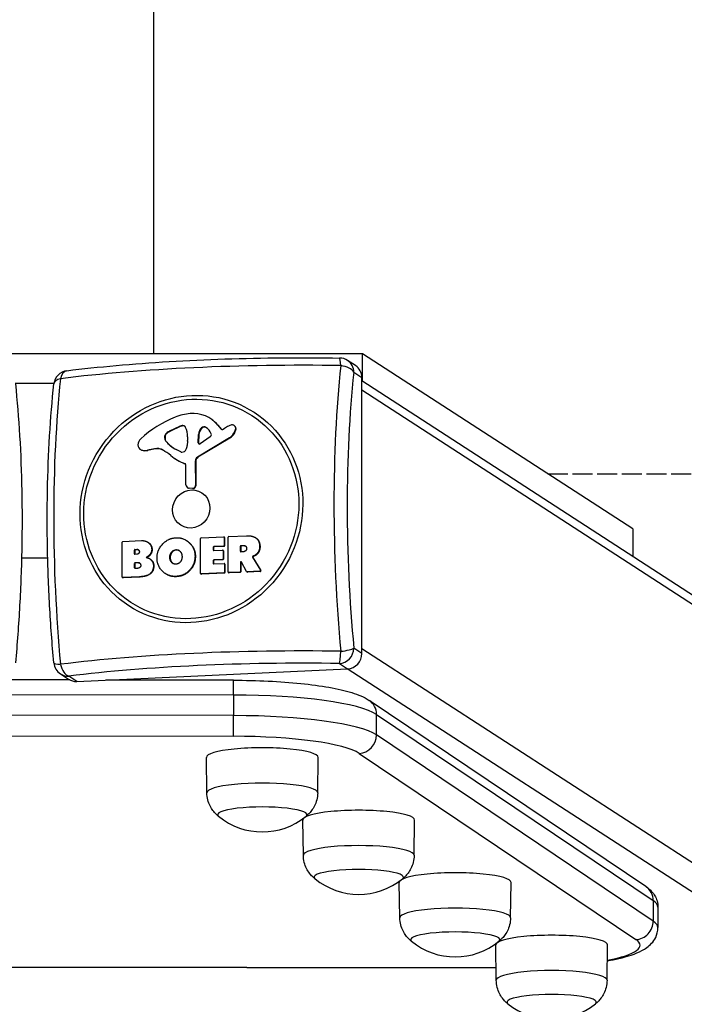
# Model space of a CAD drawing. Units: millimetres. Extents: x -1295 to 5705, y 750 to 4835.
# Drawn here: x 2200 to 2423, y 1389 to 1719 of the extents above; entities that cross this region are included whole.
import ezdxf

# ---------------------------------------------------------------- set-up
doc = ezdxf.new("R2010")
doc.units = ezdxf.units.MM
doc.header["$LTSCALE"] = 40
doc.linetypes.add('DASHED', pattern=[0.2068, 0.1655, -0.0413])
doc.layers.add('SW_Toestellen', color=2, linetype='Continuous')
doc.layers.add('Valzone_WAS', color=254, linetype='DASHED')

msp = doc.modelspace()

# ---------------------------------------------------------------- linework, layer by layer
at = {"layer": 'SW_Toestellen'}
for p, q in [((2244.95, 1607.39), (2244.95, 3976.82)), ((2314.95, 1607.39), (2094.95, 1607.39)), ((2405.53, 1548.69), (2314.95, 1607.39)), ((2314.95, 1598.12), (2314.95, 1607.39)), ((2312.6, 1603.42), (2309.88, 1605.18)), ((2311.99, 1601.2), (2314.71, 1599.45)), ((2314.71, 1506.87), (2314.71, 1599.45)), ((2198.47, 1597.55), (2211.43, 1597.55)), ((2902.39, 1217.42), (2314.71, 1598.27)), ((2905.33, 1212.38), (2314.71, 1595.15)), ((2264.06, 1585.56), (2263.93, 1585.64)), ((2250.34, 1581.51), (2253.64, 1583.07)), ((2253.77, 1582.98), (2250.47, 1581.42)), ((2253.77, 1582.98), (2253.64, 1583.07)), ((2254.81, 1583.23), (2254.68, 1583.32)), ((2261.09, 1582.49), (2260.96, 1582.57)), ((2262.48, 1582.65), (2262.38, 1582.71)), ((2266.44, 1583.45), (2266.31, 1583.53)), ((2266.31, 1583.53), (2267.52, 1582.08)), ((2266.44, 1583.45), (2267.65, 1582)), ((2268, 1582.01), (2268.9, 1582.56)), ((2271.97, 1583.26), (2271.84, 1583.34)), ((2248.58, 1579.08), (2248.58, 1579.84)), ((2248.71, 1579.75), (2248.58, 1579.84)), ((2248.71, 1579), (2248.58, 1579.08)), ((2248.73, 1579.89), (2248.6, 1579.98)), ((2248.71, 1579.75), (2248.71, 1579)), ((2249.28, 1580.67), (2249.15, 1580.75)), ((2250.47, 1581.42), (2250.34, 1581.51)), ((2256.26, 1579.56), (2256.26, 1578.34)), ((2270.28, 1579.23), (2259.59, 1572.76)), ((2270.41, 1579.14), (2259.72, 1572.67)), ((2259.82, 1577.55), (2259.9, 1580.36)), ((2260.03, 1580.28), (2259.9, 1580.36)), ((2260.03, 1580.28), (2259.95, 1577.46)), ((2263.87, 1579.51), (2260.52, 1577.18)), ((2267.65, 1582), (2267.52, 1582.08)), ((2270.41, 1579.14), (2270.28, 1579.23)), ((2272.26, 1581.33), (2272.13, 1581.41)), ((2272.45, 1581.87), (2272.32, 1581.95)), ((2249.01, 1578.12), (2248.88, 1578.2)), ((2256.25, 1578.13), (2256.15, 1576.59)), ((2259.95, 1577.46), (2259.82, 1577.55)), ((2240.48, 1575.28), (2240.35, 1575.36)), ((2240.83, 1575.11), (2240.7, 1575.19)), ((2245.2, 1575.56), (2242.8, 1575.06)), ((2242.93, 1574.98), (2242.8, 1575.06)), ((2245.33, 1575.47), (2242.93, 1574.98)), ((2245.33, 1575.47), (2245.2, 1575.56)), ((2247.95, 1575.09), (2247.82, 1575.17)), ((2253.96, 1574.5), (2252.43, 1575.28)), ((2259.72, 1572.67), (2259.59, 1572.76)), ((2252.26, 1572.04), (2252.13, 1572.12)), ((2255.5, 1570.45), (2255.37, 1570.53)), ((2255.65, 1563.49), (2255.65, 1570.13)), ((2258.97, 1571.33), (2258.84, 1571.41)), ((2258.84, 1571.41), (2258.89, 1563.19)), ((2258.97, 1571.33), (2259.02, 1563.1)), ((2256.29, 1562.45), (2256.16, 1562.53)), ((2259.02, 1563.1), (2258.89, 1563.19)), ((2257.91, 1562.25), (2256.66, 1562.36)), ((2256.79, 1562.28), (2256.66, 1562.36)), ((2258.04, 1562.17), (2256.79, 1562.28)), ((2258.04, 1562.17), (2257.91, 1562.25)), ((2260.77, 1545.65), (2268.35, 1546)), ((2268.59, 1545.89), (2268.46, 1545.97)), ((2270.04, 1546.08), (2275.96, 1546.35)), ((2405.53, 1548.69), (2405.53, 1539.41)), ((2234.36, 1532.51), (2234.36, 1544.22)), ((2234.55, 1544.43), (2240.75, 1544.72)), ((2243.06, 1544.1), (2242.93, 1544.18)), ((2243.25, 1543.97), (2243.12, 1544.05)), ((2256, 1544.68), (2255.88, 1544.76)), ((2260.58, 1533.73), (2260.58, 1545.44)), ((2268.35, 1542.86), (2265.04, 1542.71)), ((2265.17, 1542.63), (2265.04, 1542.71)), ((2268.48, 1542.78), (2265.17, 1542.63)), ((2268.35, 1542.86), (2268.48, 1542.78)), ((2268.55, 1545.81), (2268.68, 1545.73)), ((2268.55, 1545.81), (2268.55, 1543.07)), ((2268.68, 1542.99), (2268.55, 1543.07)), ((2268.68, 1545.73), (2268.68, 1542.99)), ((2269.84, 1534.17), (2269.84, 1545.87)), ((2273.95, 1542.82), (2274.08, 1542.74)), ((2273.95, 1541.13), (2273.95, 1542.82)), ((2274.08, 1542.74), (2274.08, 1541.05)), ((2274.14, 1543.03), (2274.87, 1543.06)), ((2274.27, 1542.95), (2274.14, 1543.03)), ((2275, 1542.98), (2274.27, 1542.95)), ((2275, 1542.98), (2274.87, 1543.06)), ((2279.17, 1545.62), (2279.04, 1545.7)), ((2280.54, 1542.8), (2280.41, 1542.89)), ((2238.42, 1541.55), (2238.55, 1541.46)), ((2238.42, 1540.3), (2238.42, 1541.55)), ((2238.55, 1540.22), (2238.42, 1540.3)), ((2238.55, 1541.46), (2238.55, 1540.22)), ((2238.61, 1541.75), (2239.18, 1541.78)), ((2238.74, 1541.67), (2238.61, 1541.75)), ((2239.25, 1540.14), (2238.61, 1540.11)), ((2239.31, 1541.7), (2238.74, 1541.67)), ((2239.31, 1541.7), (2239.18, 1541.78)), ((2243.81, 1540.09), (2243.68, 1540.18)), ((2244.34, 1541.77), (2244.21, 1541.85)), ((2252.48, 1541.57), (2252.35, 1541.65)), ((2258.87, 1539.44), (2258.74, 1539.52)), ((2264.84, 1542.5), (2264.97, 1542.42)), ((2264.84, 1542.5), (2264.84, 1541.59)), ((2264.97, 1541.5), (2264.84, 1541.59)), ((2264.97, 1542.42), (2264.97, 1541.5)), ((2265.04, 1541.4), (2267.95, 1541.53)), ((2268.19, 1541.42), (2268.06, 1541.5)), ((2268.14, 1541.35), (2268.27, 1541.26)), ((2268.14, 1541.35), (2268.14, 1538.59)), ((2268.27, 1541.26), (2268.27, 1538.51)), ((2274.08, 1541.05), (2273.95, 1541.13)), ((2274.94, 1540.98), (2274.14, 1540.94)), ((2278.24, 1539.34), (2278.11, 1539.42)), ((2278.66, 1539.54), (2278.53, 1539.62)), ((2279.9, 1540.57), (2279.77, 1540.66)), ((2209.33, 1538.84), (2200.57, 1538.84)), ((2238.44, 1537.1), (2238.57, 1537.02)), ((2238.44, 1535.57), (2238.44, 1537.1)), ((2238.57, 1537.02), (2238.57, 1535.48)), ((2238.64, 1537.31), (2239.43, 1537.34)), ((2238.76, 1537.22), (2238.64, 1537.31)), ((2239.56, 1537.26), (2238.76, 1537.22)), ((2239.56, 1537.26), (2239.43, 1537.34)), ((2243.75, 1538.48), (2243.62, 1538.56)), ((2244.91, 1536.19), (2244.79, 1536.27)), ((2250.42, 1538.96), (2250.29, 1539.05)), ((2251.01, 1537.36), (2250.88, 1537.44)), ((2264.84, 1538.04), (2264.97, 1537.96)), ((2264.84, 1538.04), (2264.84, 1537.08)), ((2264.97, 1537), (2264.84, 1537.08)), ((2264.97, 1537.96), (2264.97, 1537)), ((2267.95, 1538.39), (2265.04, 1538.25)), ((2265.17, 1538.17), (2265.04, 1538.25)), ((2265.04, 1536.89), (2268.47, 1537.05)), ((2268.08, 1538.3), (2265.17, 1538.17)), ((2267.95, 1538.39), (2268.08, 1538.3)), ((2268.27, 1538.51), (2268.14, 1538.59)), ((2268.7, 1536.94), (2268.57, 1537.02)), ((2268.66, 1536.86), (2268.79, 1536.78)), ((2268.66, 1536.86), (2268.66, 1534.11)), ((2268.79, 1536.78), (2268.79, 1534.03)), ((2273.95, 1537.43), (2274.08, 1537.35)), ((2273.95, 1537.43), (2273.95, 1534.36)), ((2274.08, 1537.35), (2274.08, 1534.27)), ((2276.04, 1534.36), (2274.31, 1537.54)), ((2278.01, 1539.13), (2278.14, 1539.04)), ((2278.01, 1539.13), (2280.66, 1534.77)), ((2278.14, 1539.04), (2280.79, 1534.69)), ((2238.57, 1535.48), (2238.44, 1535.57)), ((2239.49, 1535.42), (2238.64, 1535.38)), ((2248.98, 1533.53), (2248.85, 1533.62)), ((2252.39, 1532.62), (2252.26, 1532.71)), ((2256.94, 1534.61), (2256.81, 1534.7)), ((2260.8, 1533.49), (2260.67, 1533.58)), ((2268.47, 1533.9), (2260.77, 1533.55)), ((2260.9, 1533.46), (2260.77, 1533.55)), ((2268.6, 1533.82), (2260.9, 1533.46)), ((2268.47, 1533.9), (2268.6, 1533.82)), ((2268.79, 1534.03), (2268.66, 1534.11)), ((2270.06, 1533.92), (2269.93, 1534.01)), ((2273.76, 1534.15), (2270.04, 1533.98)), ((2270.17, 1533.89), (2270.04, 1533.98)), ((2273.89, 1534.07), (2270.17, 1533.89)), ((2273.76, 1534.15), (2273.89, 1534.07)), ((2274.08, 1534.27), (2273.95, 1534.36)), ((2276.23, 1534.21), (2276.1, 1534.29)), ((2280.5, 1534.46), (2276.21, 1534.26)), ((2276.34, 1534.18), (2276.21, 1534.26)), ((2280.63, 1534.38), (2276.34, 1534.18)), ((2280.5, 1534.46), (2280.63, 1534.38)), ((2280.79, 1534.69), (2280.66, 1534.77)), ((2234.57, 1532.27), (2234.44, 1532.36)), ((2240.08, 1532.58), (2234.55, 1532.33)), ((2234.68, 1532.24), (2234.55, 1532.33)), ((2240.2, 1532.5), (2234.68, 1532.24)), ((2240.2, 1532.5), (2240.08, 1532.58)), ((2314.71, 1506.87), (2311.99, 1508.63)), ((2314.71, 1508.49), (2909.49, 1123.03)), ((2307.16, 1503.48), (2309.88, 1501.72)), ((2213.65, 1499.99), (2216.36, 1498.23)), ((2219.08, 1497.5), (2309.88, 1501.72)), ((2903.56, 1116.93), (2309.81, 1501.72)), ((2216.81, 1497.97), (2193.16, 1498.01)), ((2219.08, 1497.5), (2216.37, 1499.26)), ((2271.64, 1497.88), (2228.81, 1497.95)), ((2138.42, 1493.14), (2271.69, 1492.93)), ((2271.69, 1492.93), (2271.69, 1486.03)), ((2409.96, 1428.67), (2317.17, 1491.13)), ((2271.69, 1486.03), (2138.42, 1486.25)), ((2319.63, 1479.52), (2319.63, 1486.41)), ((2319.63, 1486.41), (2412.41, 1423.95)), ((2138.37, 1479.3), (2271.63, 1479.08)), ((2412.41, 1417.06), (2319.63, 1479.52)), ((2313.82, 1473.35), (2406.6, 1410.89)), ((2262.72, 1460.14), (2262.55, 1471.96)), ((2299.88, 1460.14), (2300.05, 1471.96)), ((2295.07, 1439.18), (2294.9, 1450.99)), ((2332.23, 1439.18), (2332.4, 1450.99)), ((2327.43, 1418.21), (2327.26, 1430.03)), ((2364.58, 1418.21), (2364.76, 1430.03)), ((2412.41, 1423.95), (2412.41, 1417.06)), ((2414, 1421.78), (2414, 1414.89)), ((2359.78, 1397.24), (2359.61, 1409.06)), ((2396.94, 1397.24), (2397.11, 1409.06)), ((2359.72, 1401.35), (2050.18, 1401.85)), ((2359.72, 1401.25), (2050.18, 1401.76))]:
    msp.add_line(p, q, dxfattribs=at)
for centre, radius, start, end in [((2307.16, 1600.98), 5, 57.0542, 89.0362), ((2216.37, 1596.75), 5, 97.0695, 173.9977), ((2216.37, 1504.18), 5, 185.2867, 237.0542), ((2281.3, 1470.2), 23.2, 230.7822, 309.2178), ((2313.65, 1449.23), 23.2, 230.7822, 309.2178), ((2346.01, 1428.27), 23.2, 230.7822, 309.2178), ((2378.36, 1407.3), 23.2, 230.7822, 309.2178)]:
    msp.add_arc(centre, radius, start, end, dxfattribs=at)
for centre, major_axis, ratio, start_param, end_param in [((2307.16, 1600.98), (0.08, 5), 0.094964, 5.225071, 6.283185), ((2294.24, 1579.45), (138.71, 0), 0.173648, 1.474217, 2.190974), ((2341.24, 1533.72), (6.45, -138.56), 0.254887, 4.173452, 4.890208), ((2307.16, 1600.98), (4.97, -0.52), 0.496273, 0.297983, 1.531431), ((2307.16, 1600.98), (2.72, 4.2), 0.951251, 5.310437, 6.283185), ((2309.88, 1599.22), (2.72, 4.2), 0.951251, 5.310437, 6.283185), ((2247.24, 1529.35), (-6.45, 138.56), 0.254887, 1.031859, 1.748616), ((2216.37, 1596.75), (-4.97, 0.52), 0.496273, 5.34772, 6.283185), ((2216.37, 1596.75), (-0.62, 4.96), 0.57235, 0, 1.020069), ((2344.47, 1533.87), (-6.23, 133.85), 0.254887, 1.031859, 1.748616), ((2263.23, 1553.29), (19.47, 30.04), 0.951251, 0.926733, 1.314035), ((2257.79, 1569.3), (9.98, 15.4), 0.951251, 0.635228, 0.926733), ((2257.55, 1575.79), (6.38, 9.85), 0.951251, 5.997553, 6.918413), ((2257.68, 1575.71), (6.38, 9.85), 0.951251, 5.997553, 6.283185), ((2254.63, 1580.69), (1.45, 2.24), 0.951251, 0.578642, 0.993806), ((2254.76, 1580.6), (-1.45, -2.24), 0.951251, 3.720235, 4.135399), ((2254.66, 1582.29), (0.567, 0.875), 0.951251, 5.701226, 6.861827), ((2254.79, 1582.21), (0.567, 0.875), 0.951251, 0.077823, 0.578642), ((2247.34, 1578.87), (-5.03, -7.76), 0.951251, 2.198401, 2.559633), ((2262.74, 1580.41), (1.6, 2.47), 0.951251, 1.277842, 2.138839), ((2262.87, 1580.32), (-1.6, -2.47), 0.951251, 4.419435, 5.280431), ((2261.71, 1581.65), (0.68, 1.05), 0.951251, 0.011748, 1.277842), ((2261.84, 1581.57), (0.68, 1.05), 0.951251, 0.026709, 1.277842), ((2259.69, 1578.46), (2.74, 4.22), 0.951251, 5.701401, 6.294933), ((2274.3, 1572.76), (6.33, 9.77), 0.951251, 0.951748, 1.099722), ((2271.35, 1580.78), (1.53, 2.36), 0.951251, 0.718146, 0.951748), ((2271.17, 1582.33), (0.66, 1.02), 0.951251, 0.296419, 0.718146), ((2271.15, 1582.28), (0.69, 1.07), 0.951251, 4.9992, 6.579604), ((2271.28, 1582.19), (0.69, 1.07), 0.951251, 4.9992, 6.283185), ((2248.96, 1579.85), (0.213, 0.329), 0.951251, 1.803503, 2.168844), ((2250, 1579.15), (-0.8, -1.24), 0.951251, 5.310437, 5.971369), ((2250.18, 1579.43), (0.95, 1.47), 0.951251, 1.252873, 1.803503), ((2249.08, 1579.77), (-0.213, -0.329), 0.951251, 4.945096, 5.310437), ((2250.13, 1579.06), (-0.8, -1.24), 0.951251, 5.310437, 5.971369), ((2250.31, 1579.35), (-0.95, -1.47), 0.951251, 4.394466, 4.945096), ((2252.39, 1576.61), (2.99, 4.62), 0.951251, 0.993806, 1.252873), ((2252.51, 1576.52), (-2.99, -4.62), 0.951251, 4.135399, 4.394466), ((2263.42, 1580.2), (-0.466, -0.719), 0.951251, 1.165172, 2.559808), ((2267.81, 1582.34), (-0.213, -0.329), 0.951251, 5.997553, 7.382908), ((2267.94, 1582.26), (-0.213, -0.329), 0.951251, 5.997553, 6.074632), ((2268.27, 1582.87), (-2.35, -3.63), 0.951251, 1.099722, 1.774205), ((2268.4, 1582.79), (-2.35, -3.63), 0.951251, 1.099722, 1.774205), ((2266.02, 1583.72), (-3.72, -5.75), 0.951251, 1.774205, 1.857607), ((2266.15, 1583.64), (-3.72, -5.75), 0.951251, 1.774205, 1.857607), ((2241.31, 1576.84), (-0.96, -1.48), 0.951251, 5.256163, 6.514345), ((2242.31, 1576.83), (1.52, 2.35), 0.951251, 1.314035, 2.114571), ((2245.82, 1571.61), (2.22, 3.43), 0.951251, 0.064539, 0.753718), ((2245.95, 1571.53), (2.22, 3.43), 0.951251, 0.064539, 0.753718), ((2257.96, 1585.83), (-6.48, -9.99), 0.951251, 5.971369, 6.380197), ((2258.09, 1585.74), (-6.48, -9.99), 0.951251, 5.971369, 6.27638), ((2253.21, 1576.66), (-1.66, -2.55), 0.951251, 1.673654, 2.09798), ((2253.35, 1578.21), (-1.64, -2.53), 0.951251, 2.09798, 2.168844), ((2260.27, 1577.56), (-0.256, -0.394), 0.951251, 5.280431, 7.448358), ((2260.4, 1577.47), (-0.256, -0.394), 0.951251, 5.280431, 6.10986), ((2241.44, 1576.75), (-0.96, -1.48), 0.951251, 0, 0.23116), ((2242.17, 1579.15), (-2.3, -3.55), 0.951251, 0.23116, 0.753718), ((2242.29, 1579.06), (-2.3, -3.55), 0.951251, 0.23116, 0.753718), ((2238.43, 1558.51), (10.4, 16.05), 0.951251, 6.162546, 6.347724), ((2238.56, 1558.43), (10.4, 16.05), 0.951251, 0.004237, 0.064539), ((2261.18, 1586.09), (-9.05, -13.97), 0.951251, 6.162546, 6.511816), ((2254.34, 1575.21), (-0.438, -0.676), 0.951251, 0.097011, 0.565837), ((2254.36, 1576.08), (-0.92, -1.42), 0.951251, 0.565837, 1.673654), ((2260.29, 1571.49), (-0.82, -1.26), 0.951251, 4.241315, 5.317261), ((2260.42, 1571.4), (-0.82, -1.26), 0.951251, 4.241315, 5.317261), ((2261.31, 1586), (-9.05, -13.97), 0.951251, 0, 0.228631), ((2255.22, 1570.11), (0.246, 0.379), 0.951251, 5.310437, 6.511816), ((2255.35, 1570.02), (0.246, 0.379), 0.951251, 0.180416, 0.228631), ((2256.82, 1563.54), (-0.66, -1.01), 0.951251, 5.310437, 6.751022), ((2256.95, 1563.46), (-0.66, -1.01), 0.951251, 0, 0.467837), ((2258.02, 1563.14), (-0.491, -0.758), 0.951251, 0.467837, 2.175669), ((2258.15, 1563.06), (-0.491, -0.758), 0.951251, 0.467837, 2.175669), ((2268.35, 1545.8), (0.109, 0.168), 0.951251, 5.310437, 6.881233), ((2268.48, 1545.72), (0.109, 0.168), 0.951251, 5.310437, 6.283185), ((2270.04, 1545.88), (0.109, 0.168), 0.951251, 0.598048, 2.168844), ((2234.55, 1544.23), (0.109, 0.168), 0.951251, 0.598048, 2.168844), ((2260.77, 1545.45), (0.109, 0.168), 0.951251, 0.598048, 2.168844), ((2265.04, 1542.51), (-0.109, -0.168), 0.951251, 3.739641, 5.310437), ((2265.17, 1542.43), (-0.109, -0.168), 0.951251, 3.739641, 5.310437), ((2268.35, 1543.06), (-0.109, -0.168), 0.951251, 0.598048, 2.168844), ((2268.48, 1542.98), (-0.109, -0.168), 0.951251, 0.598048, 2.168844), ((2274.14, 1542.83), (-0.109, -0.168), 0.951251, 3.739641, 5.310437), ((2274.27, 1542.75), (-0.109, -0.168), 0.951251, 3.739641, 5.310437), ((2238.61, 1541.56), (-0.109, -0.168), 0.951251, 3.739641, 5.310437), ((2238.61, 1540.31), (-0.109, -0.168), 0.951251, 5.310437, 6.881233), ((2238.74, 1541.47), (-0.109, -0.168), 0.951251, 3.739641, 5.310437), ((2238.74, 1540.22), (-0.109, -0.168), 0.951251, 5.310437, 5.865902), ((2265.04, 1541.59), (-0.109, -0.168), 0.951251, 5.310437, 6.881233), ((2265.17, 1541.51), (-0.109, -0.168), 0.951251, 5.310437, 5.865902), ((2267.95, 1541.34), (0.109, 0.168), 0.951251, 5.310437, 6.881233), ((2268.08, 1541.25), (0.109, 0.168), 0.951251, 5.310437, 6.283185), ((2274.14, 1541.14), (-0.109, -0.168), 0.951251, 5.310437, 6.881233), ((2274.27, 1541.06), (-0.109, -0.168), 0.951251, 5.310437, 5.865902), ((2238.64, 1537.11), (-0.109, -0.168), 0.951251, 3.739641, 5.310437), ((2238.76, 1537.03), (-0.109, -0.168), 0.951251, 3.739641, 5.310437), ((2265.04, 1538.05), (-0.109, -0.168), 0.951251, 3.739641, 5.310437), ((2265.04, 1537.09), (-0.109, -0.168), 0.951251, 5.310437, 6.881233), ((2265.17, 1537.97), (-0.109, -0.168), 0.951251, 3.739641, 5.310437), ((2265.17, 1537.01), (-0.109, -0.168), 0.951251, 5.310437, 5.865902), ((2267.95, 1538.58), (-0.109, -0.168), 0.951251, 0.598048, 2.168844), ((2268.08, 1538.5), (-0.109, -0.168), 0.951251, 0.598048, 2.168844), ((2268.47, 1536.86), (0.109, 0.168), 0.951251, 5.310437, 6.881233), ((2268.6, 1536.77), (0.109, 0.168), 0.951251, 5.310437, 6.283185), ((2274.14, 1537.44), (0.109, 0.168), 0.951251, 5.806224, 8.45203), ((2274.27, 1537.36), (-0.109, -0.168), 0.951251, 3.558876, 5.310437), ((2238.64, 1535.58), (-0.109, -0.168), 0.951251, 5.310437, 6.881233), ((2238.76, 1535.49), (-0.109, -0.168), 0.951251, 5.310437, 5.865902), ((2260.77, 1533.74), (-0.109, -0.168), 0.951251, 5.310437, 6.881233), ((2260.9, 1533.66), (-0.109, -0.168), 0.951251, 0, 0.598048), ((2268.47, 1534.1), (-0.109, -0.168), 0.951251, 0.598048, 2.168844), ((2268.6, 1534.02), (-0.109, -0.168), 0.951251, 0.598048, 2.168844), ((2270.04, 1534.17), (-0.109, -0.168), 0.951251, 5.310437, 6.881233), ((2270.17, 1534.09), (-0.109, -0.168), 0.951251, 0, 0.598048), ((2273.76, 1534.35), (-0.109, -0.168), 0.951251, 0.598048, 2.168844), ((2273.89, 1534.26), (-0.109, -0.168), 0.951251, 0.598048, 2.168844), ((2276.21, 1534.46), (-0.109, -0.168), 0.951251, 5.806224, 6.881233), ((2276.34, 1534.38), (-0.109, -0.168), 0.951251, 0, 0.598048), ((2280.5, 1534.66), (-0.109, -0.168), 0.951251, 0.598048, 2.712599), ((2280.63, 1534.58), (-0.109, -0.168), 0.951251, 0.598048, 2.712599), ((2234.55, 1532.52), (-0.109, -0.168), 0.951251, 5.310437, 6.881233), ((2234.68, 1532.44), (-0.109, -0.168), 0.951251, 0, 0.598048), ((2294.24, 1483.62), (-138.71, 0), 0.173648, 4.61581, 5.332567), ((2307.16, 1508.41), (2.72, 4.2), 0.951251, 3.739641, 5.310437), ((2307.16, 1508.41), (-0.08, -5), 0.094964, 0.175333, 1.408782), ((2307.16, 1508.41), (4.98, 0.46), 0.171041, 4.788062, 6.02151), ((2309.88, 1506.65), (2.72, 4.2), 0.951251, 3.739641, 5.310437), ((2216.37, 1504.18), (-4.98, -0.46), 0.171041, 0, 0.971773), ((2216.37, 1504.18), (0.62, -4.96), 0.57235, 4.836358, 6.069806), ((2294.24, 1480.32), (134, 0), 0.173648, 1.474217, 2.190974), ((2216.37, 1504.18), (-2.72, -4.2), 0.951251, 0, 0.598048), ((2219.08, 1502.42), (-2.72, -4.2), 0.951251, 0, 0.598048), ((2271.63, 1491.88), (0.01, 6), 0.009218, 4.886929, 6.283185), ((2271.22, 1484.24), (50, 0), 0.173648, 0.252439, 1.561436), ((2313.82, 1486.15), (3.35, 4.98), 0.953595, 5.327109, 6.283185), ((2271.63, 1484.99), (-0.01, -6), 0.009218, 0.17454, 1.745337), ((2271.22, 1477.35), (50, 0), 0.173648, 0.252439, 1.561436), ((2271.22, 1471.44), (44, 0), 0.173648, 0.252439, 1.561436), ((2313.82, 1479.26), (-3.35, -4.98), 0.953595, 0.61472, 2.185516), ((2281.3, 1471.97), (-18.75, 0), 0.173648, 3.139074, 6.285704), ((2281.3, 1460.15), (-18.58, 0), 0.173648, 3.139074, 6.285704), ((2281.3, 1452.76), (-15, 0), 0.173648, 2.931941, 6.492837), ((2281.3, 1452.76), (-15, 0), 0.173648, 2.931941, 6.492837), ((2313.65, 1451), (-18.75, 0), 0.173648, 3.139074, 6.285704), ((2313.65, 1439.18), (-18.58, 0), 0.173648, 3.139074, 6.285704), ((2313.65, 1431.8), (-15, 0), 0.173648, 2.931941, 6.492837), ((2313.65, 1431.8), (-15, 0), 0.173648, 2.931941, 6.492837), ((2346.01, 1430.04), (-18.75, 0), 0.173648, 3.139074, 6.285704), ((2406.6, 1423.69), (3.35, 4.98), 0.953595, 5.327109, 6.283185), ((2364, 1421.78), (50, 0), 0.173648, 0, 0.252439), ((2346.01, 1418.22), (-18.58, 0), 0.173648, 3.139074, 6.285704), ((2406.6, 1416.8), (3.35, 4.98), 0.953595, 3.756312, 5.327109), ((2364, 1414.89), (50, 0), 0.173648, 0, 0.252439), ((2346.01, 1410.83), (-15, 0), 0.173648, 2.931941, 6.492837), ((2346.01, 1410.83), (-15, 0), 0.173648, 2.931941, 6.492837), ((2378.36, 1409.07), (-18.75, 0), 0.173648, 3.139074, 6.285704), ((2364, 1408.98), (44, 0), 0.173648, 5.561642, 6.535624), ((2378.36, 1397.25), (-18.58, 0), 0.173648, 3.139074, 6.285704), ((2378.36, 1389.87), (-15, 0), 0.173648, 2.931941, 6.492837), ((2378.36, 1389.87), (-15, 0), 0.173648, 2.931941, 6.492837)]:
    msp.add_ellipse(centre, major_axis=major_axis, ratio=ratio, start_param=start_param, end_param=end_param, dxfattribs=at)
for centre, major_axis in [((2257.54, 1555.32), (21.03, 32.45)), ((2257.49, 1555.35), (20.31, 31.34)), ((2257.49, 1555.35), (3.53, 5.45))]:
    msp.add_ellipse(centre, major_axis=major_axis, ratio=0.951251, dxfattribs=at)
for points, degree, knots in [([(2215.75, 1601.72), (2221.02, 1602.37), (2226.56, 1602.96), (2238.04, 1603.99), (2243.98, 1604.43), (2256.18, 1605.16), (2262.42, 1605.45), (2275.08, 1605.88), (2281.5, 1606.01), (2294.37, 1606.11), (2300.83, 1606.09), (2307.25, 1605.98)], 3, [4.3540107, 4.3540107, 4.3540107, 4.3540107, 4.497362, 4.497362, 4.6407133, 4.6407133, 4.7840646, 4.7840646, 4.927416, 4.927416, 5.0707673, 5.0707673, 5.0707673, 5.0707673]), ([(2198.5, 1597.28), (2199.09, 1591.67), (2199.57, 1585.84), (2200.28, 1573.83), (2200.52, 1567.66), (2200.76, 1555.11), (2200.76, 1548.72), (2200.52, 1535.87), (2200.28, 1529.4), (2199.57, 1516.5), (2199.09, 1510.07), (2198.51, 1503.72)], 3, [4.3540107, 4.3540107, 4.3540107, 4.3540107, 4.497362, 4.497362, 4.6407133, 4.6407133, 4.7840646, 4.7840646, 4.927416, 4.927416, 5.0707673, 5.0707673, 5.0707673, 5.0707673]), ([(2211.39, 1503.72), (2210.8, 1510.07), (2210.33, 1516.5), (2209.61, 1529.4), (2209.37, 1535.87), (2209.13, 1548.72), (2209.13, 1555.11), (2209.37, 1567.66), (2209.61, 1573.83), (2210.33, 1585.84), (2210.8, 1591.67), (2211.39, 1597.28)], 3, [1.212418, 1.212418, 1.212418, 1.212418, 1.3557693, 1.3557693, 1.4991207, 1.4991207, 1.642472, 1.642472, 1.7858233, 1.7858233, 1.9291746, 1.9291746, 1.9291746, 1.9291746]), ([(2256, 1544.68), (2256.51, 1544.35), (2258.87, 1542.09), (2258.87, 1539.44)], 2, [0.756897, 0.756897, 0.756897, 1, 2, 2, 2]), ([(2278.11, 1539.42), (2278.08, 1539.41), (2278.06, 1539.39), (2278.02, 1539.36), (2278.01, 1539.34), (2277.99, 1539.29), (2277.98, 1539.26), (2277.98, 1539.22), (2277.98, 1539.2), (2277.99, 1539.16), (2278, 1539.14), (2278.01, 1539.13)], 3, [0, 0, 0, 0, 0.00781289, 0.00781289, 0.01562578, 0.01562578, 0.02343867, 0.02343867, 0.02938866, 0.02938866, 0.03533865, 0.03533865, 0.03533865, 0.03533865]), ([(2278.24, 1539.34), (2278.21, 1539.33), (2278.19, 1539.31), (2278.15, 1539.27), (2278.14, 1539.25), (2278.12, 1539.21), (2278.11, 1539.18), (2278.11, 1539.13), (2278.11, 1539.12), (2278.12, 1539.08), (2278.13, 1539.06), (2278.14, 1539.04)], 3, [0, 0, 0, 0, 0.00781289, 0.00781289, 0.01562578, 0.01562578, 0.02343867, 0.02343867, 0.02938866, 0.02938866, 0.03533865, 0.03533865, 0.03533865, 0.03533865]), ([(2271.64, 1497.88), (2275.57, 1497.88), (2279.5, 1497.78), (2287.09, 1497.41), (2290.76, 1497.14), (2297.61, 1496.44), (2300.8, 1496.01), (2306.53, 1495), (2309.07, 1494.42), (2313.51, 1493.05), (2315.38, 1492.33), (2317.17, 1491.13)], 3, [4.712389, 4.712389, 4.712389, 4.712389, 4.974188, 4.974188, 5.235988, 5.235988, 5.497787, 5.497787, 5.759587, 5.759587, 6.021386, 6.021386, 6.021386, 6.021386]), ([(2266.63, 1452.22), (2266.35, 1452.44), (2266.06, 1452.71), (2265.43, 1453.34), (2265.1, 1453.7), (2264.44, 1454.59), (2264.11, 1455.1), (2263.51, 1456.3), (2263.24, 1456.99), (2262.85, 1458.5), (2262.73, 1459.32), (2262.72, 1460.14)], 3, [4.4994521, 4.4994521, 4.4994521, 4.4994521, 4.5413052, 4.5413052, 4.5834464, 4.5834464, 4.6255876, 4.6255876, 4.6677288, 4.6677288, 4.70987, 4.70987, 4.70987, 4.70987]), ([(2299.88, 1460.14), (2299.87, 1459.32), (2299.75, 1458.5), (2299.36, 1456.99), (2299.09, 1456.3), (2298.49, 1455.1), (2298.16, 1454.59), (2297.5, 1453.7), (2297.17, 1453.34), (2296.55, 1452.71), (2296.25, 1452.44), (2295.97, 1452.22)], 3, [1.5733153, 1.5733153, 1.5733153, 1.5733153, 1.6154565, 1.6154565, 1.6575977, 1.6575977, 1.6997389, 1.6997389, 1.7418801, 1.7418801, 1.7837332, 1.7837332, 1.7837332, 1.7837332]), ([(2298.99, 1431.25), (2298.71, 1431.48), (2298.41, 1431.74), (2297.78, 1432.37), (2297.45, 1432.74), (2296.79, 1433.62), (2296.46, 1434.14), (2295.86, 1435.34), (2295.59, 1436.02), (2295.2, 1437.53), (2295.09, 1438.35), (2295.07, 1439.18)], 3, [4.4994521, 4.4994521, 4.4994521, 4.4994521, 4.5413052, 4.5413052, 4.5834464, 4.5834464, 4.6255876, 4.6255876, 4.6677288, 4.6677288, 4.70987, 4.70987, 4.70987, 4.70987]), ([(2332.23, 1439.18), (2332.22, 1438.35), (2332.1, 1437.53), (2331.72, 1436.02), (2331.45, 1435.34), (2330.85, 1434.14), (2330.51, 1433.62), (2329.85, 1432.74), (2329.53, 1432.37), (2328.9, 1431.74), (2328.6, 1431.48), (2328.32, 1431.25)], 3, [1.5733153, 1.5733153, 1.5733153, 1.5733153, 1.6154565, 1.6154565, 1.6575977, 1.6575977, 1.6997389, 1.6997389, 1.7418801, 1.7418801, 1.7837332, 1.7837332, 1.7837332, 1.7837332]), ([(2409.96, 1428.67), (2410.3, 1428.44), (2410.64, 1428.18), (2411.33, 1427.6), (2411.67, 1427.28), (2412.34, 1426.52), (2412.66, 1426.08), (2413.25, 1425.07), (2413.52, 1424.49), (2413.89, 1423.2), (2414, 1422.49), (2414, 1421.78)], 3, [6.0213859, 6.0213859, 6.0213859, 6.0213859, 6.0718737, 6.0718737, 6.1223616, 6.1223616, 6.1728494, 6.1728494, 6.2233372, 6.2233372, 6.2738251, 6.2738251, 6.2738251, 6.2738251]), ([(2331.34, 1410.29), (2331.06, 1410.51), (2330.76, 1410.77), (2330.13, 1411.4), (2329.8, 1411.77), (2329.14, 1412.66), (2328.81, 1413.17), (2328.21, 1414.37), (2327.94, 1415.06), (2327.55, 1416.56), (2327.44, 1417.38), (2327.43, 1418.21)], 3, [4.4994521, 4.4994521, 4.4994521, 4.4994521, 4.5413052, 4.5413052, 4.5834464, 4.5834464, 4.6255876, 4.6255876, 4.6677288, 4.6677288, 4.70987, 4.70987, 4.70987, 4.70987]), ([(2364.58, 1418.21), (2364.57, 1417.38), (2364.46, 1416.56), (2364.07, 1415.06), (2363.8, 1414.37), (2363.2, 1413.17), (2362.87, 1412.66), (2362.21, 1411.77), (2361.88, 1411.4), (2361.25, 1410.77), (2360.95, 1410.51), (2360.67, 1410.29)], 3, [1.5733153, 1.5733153, 1.5733153, 1.5733153, 1.6154565, 1.6154565, 1.6575977, 1.6575977, 1.6997389, 1.6997389, 1.7418801, 1.7418801, 1.7837332, 1.7837332, 1.7837332, 1.7837332]), ([(2397.03, 1403.73), (2398.39, 1403.98), (2399.68, 1404.25), (2403.91, 1405.25), (2406.41, 1406.03), (2409.75, 1407.8), (2410.82, 1408.49), (2412.36, 1410.16), (2412.85, 1410.82), (2413.69, 1412.55), (2414, 1413.71), (2414, 1414.89)], 3, [5.5344179, 5.5344179, 5.5344179, 5.5344179, 5.6604829, 5.6604829, 5.9765142, 5.9765142, 6.1345299, 6.1345299, 6.2085187, 6.2085187, 6.2925456, 6.2925456, 6.2925456, 6.2925456]), ([(2363.69, 1389.32), (2363.41, 1389.54), (2363.11, 1389.81), (2362.49, 1390.44), (2362.16, 1390.81), (2361.5, 1391.69), (2361.17, 1392.2), (2360.56, 1393.4), (2360.3, 1394.09), (2359.91, 1395.6), (2359.79, 1396.42), (2359.78, 1397.24)], 3, [4.4994521, 4.4994521, 4.4994521, 4.4994521, 4.5413052, 4.5413052, 4.5834464, 4.5834464, 4.6255876, 4.6255876, 4.6677288, 4.6677288, 4.70987, 4.70987, 4.70987, 4.70987]), ([(2396.94, 1397.24), (2396.92, 1396.42), (2396.81, 1395.6), (2396.42, 1394.09), (2396.15, 1393.4), (2395.55, 1392.2), (2395.22, 1391.69), (2394.56, 1390.81), (2394.23, 1390.44), (2393.6, 1389.81), (2393.31, 1389.54), (2393.02, 1389.32)], 3, [1.5733153, 1.5733153, 1.5733153, 1.5733153, 1.6154565, 1.6154565, 1.6575977, 1.6575977, 1.6997389, 1.6997389, 1.7418801, 1.7418801, 1.7837332, 1.7837332, 1.7837332, 1.7837332])]:
    msp.add_open_spline(points, degree=degree, knots=knots, dxfattribs=at)
for points in [[(2275.96, 1546.35), (2277.87, 1546.44), (2279, 1545.73)], [(2240.75, 1544.72), (2242.15, 1544.78), (2243.12, 1544.05)], [(2243.06, 1544.1), (2243.16, 1544.03), (2243.25, 1543.97)], [(2243.12, 1544.05), (2244.17, 1543.24), (2244.21, 1541.85)], [(2243.25, 1543.97), (2244.3, 1543.16), (2244.34, 1541.77)], [(2245.99, 1538.97), (2246.03, 1541.62), (2249.73, 1545.54), (2252.33, 1545.68)], [(2252.33, 1545.68), (2254.94, 1545.81), (2258.74, 1542.18), (2258.74, 1539.52)], [(2274.87, 1543.06), (2275.96, 1543.12), (2276.02, 1542.15)], [(2275.71, 1542.86), (2275.43, 1543), (2275, 1542.98)], [(2279, 1545.73), (2280.37, 1544.87), (2280.41, 1542.89)], [(2279.17, 1545.62), (2280.5, 1544.76), (2280.54, 1542.8)], [(2280.41, 1542.89), (2280.44, 1541.57), (2279.77, 1540.66)], [(2280.54, 1542.8), (2280.57, 1541.48), (2279.9, 1540.57)], [(2239.18, 1541.78), (2239.56, 1541.8), (2240.05, 1541.36), (2240.08, 1541.01)], [(2240.08, 1541.01), (2240.09, 1540.67), (2239.58, 1540.16), (2239.25, 1540.14)], [(2239.78, 1541.61), (2239.58, 1541.71), (2239.31, 1541.7)], [(2243.68, 1540.18), (2243.16, 1539.46), (2242.34, 1539.08)], [(2243.81, 1540.09), (2243.31, 1539.4), (2242.54, 1539.03)], [(2244.21, 1541.85), (2244.25, 1540.96), (2243.68, 1540.18)], [(2244.34, 1541.77), (2244.38, 1540.87), (2243.81, 1540.09)], [(2250.29, 1539.05), (2250.26, 1540.03), (2251.42, 1541.57), (2252.35, 1541.65)], [(2252.48, 1541.57), (2251.55, 1541.49), (2250.39, 1539.94), (2250.42, 1538.96)], [(2252.35, 1541.65), (2253.23, 1541.73), (2253.82, 1541.01)], [(2253.46, 1541.36), (2253.02, 1541.61), (2252.48, 1541.57)], [(2253.82, 1541.01), (2254.36, 1540.35), (2254.38, 1539.39)], [(2254.38, 1539.39), (2254.42, 1538.42), (2253.89, 1537.67)], [(2258.74, 1539.52), (2258.74, 1536.65), (2256.81, 1534.7)], [(2258.87, 1539.44), (2258.87, 1536.56), (2256.94, 1534.61)], [(2276.02, 1542.15), (2276.05, 1541.64), (2275.4, 1541), (2274.94, 1540.98)], [(2278.53, 1539.62), (2278.26, 1539.49), (2278.11, 1539.42)], [(2278.66, 1539.54), (2278.39, 1539.4), (2278.24, 1539.34)], [(2279.77, 1540.66), (2279.31, 1540), (2278.53, 1539.62)], [(2279.9, 1540.57), (2279.44, 1539.91), (2278.66, 1539.54)], [(2239.43, 1537.34), (2240.5, 1537.39), (2240.53, 1536.47)], [(2240.53, 1536.47), (2240.56, 1536.05), (2239.93, 1535.44), (2239.49, 1535.42)], [(2240.25, 1537.14), (2239.98, 1537.28), (2239.56, 1537.26)], [(2244.79, 1536.27), (2244.81, 1532.8), (2240.08, 1532.58)], [(2244.91, 1536.19), (2244.94, 1532.72), (2240.2, 1532.5)], [(2242.34, 1539.08), (2244.77, 1538.52), (2244.79, 1536.27)], [(2243.75, 1538.48), (2244.91, 1537.73), (2244.91, 1536.19)], [(2252.26, 1532.71), (2249.64, 1532.63), (2245.97, 1536.31), (2245.99, 1538.97)], [(2250.88, 1537.44), (2250.32, 1538.08), (2250.29, 1539.05)], [(2250.42, 1538.96), (2250.45, 1537.99), (2251.01, 1537.36)], [(2252.39, 1536.82), (2251.46, 1536.75), (2250.88, 1537.44)], [(2251.01, 1537.36), (2251.17, 1537.17), (2251.36, 1537.04)], [(2253.89, 1537.67), (2253.32, 1536.88), (2252.39, 1536.82)], [(2252.39, 1532.62), (2250.47, 1532.57), (2248.98, 1533.53)], [(2256.81, 1534.7), (2254.94, 1532.78), (2252.26, 1532.71)], [(2256.94, 1534.61), (2255.07, 1532.7), (2252.39, 1532.62)]]:
    msp.add_open_spline(points, degree=2, dxfattribs=at)
at = {"layer": 'Valzone_WAS'}
msp.add_line((2377.11, 1567.11), (5204.95, 1567.11), dxfattribs=at)

doc.saveas('drawing.dxf')
